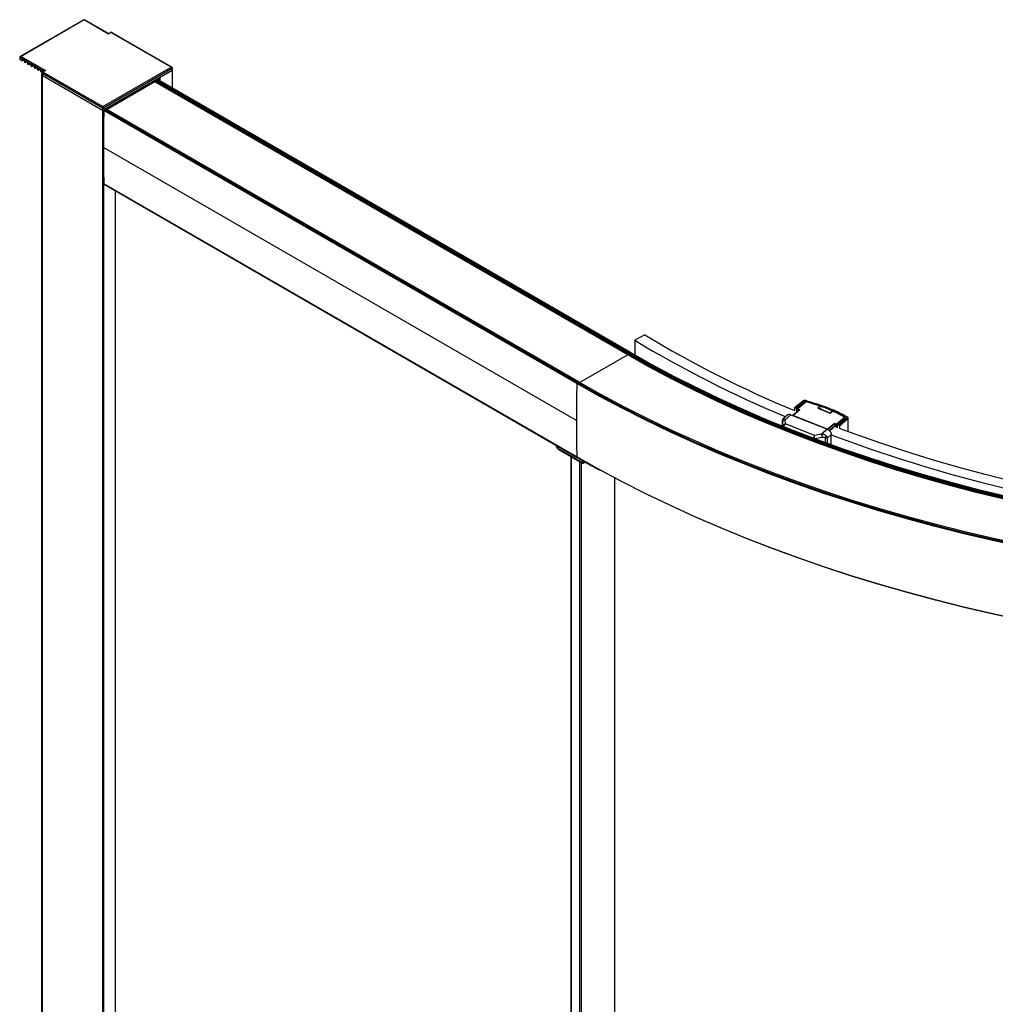
# Paper-space layout '_Isometric' of a CAD drawing. Units: millimetres. Extents: x -1896 to -449, y -1561 to 401.
# Drawn here: x -1896 to -1470, y -151 to 279 of the extents above; entities that cross this region are included whole.
import ezdxf

# ---------------------------------------------------------------- set-up
doc = ezdxf.new("R2010")
doc.units = ezdxf.units.MM

psp = doc.layouts.new('_Isometric')

# ---------------------------------------------------------------- linework, layer by layer
at = {"color": 7, "linetype": 'Continuous', "lineweight": 25}
for p, q in [((-1867.96, 278.74), (-1895.66, 262.74)), ((-1867.81, 278.66), (-1895.31, 262.78)), ((-1857.2, 272.53), (-1867.81, 278.66)), ((-1857.2, 272.7), (-1867.66, 278.74)), ((-1856.5, 273.11), (-1857.2, 272.7)), ((-1856.25, 273.08), (-1857.2, 272.53)), ((-1829.84, 258.04), (-1855.89, 273.08)), ((-1829.49, 258.01), (-1855.64, 273.11)), ((-1895.9, 262.37), (-1895.9, 261.55)), ((-1895.81, 262.25), (-1895.81, 261.43)), ((-1885.56, 256.33), (-1895.81, 262.25)), ((-1895.31, 262.78), (-1884.71, 256.65)), ((-1895.81, 261.43), (-1894.85, 260.87)), ((-1894.8, 260.87), (-1894.29, 261.16)), ((-1894.78, 260.91), (-1894.75, 261.43)), ((-1894.78, 260.91), (-1894.31, 261.18)), ((-1893.9, 260.94), (-1894.75, 261.43)), ((-1893.9, 260.94), (-1893.87, 260.39)), ((-1893.8, 260.27), (-1893.43, 260.06)), ((-1893.38, 260.05), (-1892.87, 260.35)), ((-1893.36, 260.09), (-1893.34, 260.61)), ((-1893.36, 260.09), (-1892.9, 260.36)), ((-1892.49, 260.12), (-1893.34, 260.61)), ((-1892.49, 260.12), (-1892.46, 259.57)), ((-1892.39, 259.45), (-1892.02, 259.24)), ((-1891.97, 259.24), (-1891.46, 259.53)), ((-1891.95, 259.28), (-1891.92, 259.8)), ((-1891.95, 259.28), (-1891.49, 259.55)), ((-1891.07, 259.31), (-1891.92, 259.8)), ((-1891.07, 259.31), (-1891.04, 258.76)), ((-1890.97, 258.64), (-1890.61, 258.43)), ((-1890.56, 258.42), (-1890.05, 258.71)), ((-1890.54, 258.46), (-1890.51, 258.98)), ((-1890.54, 258.46), (-1890.07, 258.73)), ((-1889.66, 258.49), (-1890.51, 258.98)), ((-1889.66, 258.49), (-1889.63, 257.94)), ((-1889.56, 257.82), (-1889.19, 257.61)), ((-1889.14, 257.6), (-1888.63, 257.9)), ((-1889.12, 257.65), (-1889.09, 258.16)), ((-1889.12, 257.65), (-1888.66, 257.91)), ((-1888.24, 257.67), (-1889.09, 258.16)), ((-1888.24, 257.67), (-1888.22, 257.12)), ((-1859.61, 240.86), (-1829.84, 258.04)), ((-1829.25, 248.94), (-1829.25, 257.63)), ((-1888.14, 257.01), (-1887.78, 256.79)), ((-1887.73, 256.79), (-1887.22, 257.08)), ((-1887.71, 256.83), (-1887.68, 257.35)), ((-1887.71, 256.83), (-1887.24, 257.1)), ((-1886.83, 256.86), (-1887.68, 257.35)), ((-1886.83, 256.86), (-1886.8, 256.31)), ((-1886.73, 256.19), (-1886.36, 255.98)), ((-1886.38, 254.86), (-1886.38, -1337.4)), ((-1886.31, 255.97), (-1885.8, 256.27)), ((-1886.29, 256.01), (-1886.26, 256.53)), ((-1886.29, 256.01), (-1885.83, 256.28)), ((-1885.74, 256.23), (-1886.26, 256.53)), ((-1886.24, 255.59), (-1886.24, 254.78)), ((-1886.16, 254.55), (-1859.82, 239.35)), ((-1886.16, 254.55), (-1886.16, -1337.7)), ((-1859.82, 240.16), (-1886.02, 255.29)), ((-1886.02, 255.29), (-1886.02, 254.47)), ((-1885.2, 256.54), (-1885.91, 256.13)), ((-1884.71, 256.65), (-1885.66, 256.1)), ((-1885.66, 255.9), (-1859.61, 240.86)), ((-1829.34, 257.51), (-1859.39, 240.16)), ((-1829.34, 256.69), (-1859.39, 239.35)), ((-1834.83, 253.53), (-1834.83, 252.16)), ((-1829.34, 257.51), (-1829.34, 248.99)), ((-1836.95, 251.65), (-1857.77, 239.63)), ((-1630.69, 132.58), (-1836.95, 251.65)), ((-1630.47, 133.11), (-1836.74, 252.18)), ((-1836.74, 252.18), (-1836.74, 252.02)), ((-1630.47, 132.94), (-1836.74, 252.02)), ((-1630.26, 133.48), (-1836.52, 252.55)), ((-1629.84, 133.72), (-1836.1, 252.79)), ((-1629.69, 133.74), (-1835.95, 252.81)), ((-1835.29, 253.26), (-1835.29, 252.43)), ((-1835.23, 252.39), (-1835.23, 253.3)), ((-1849.78, 244.89), (-1849.78, 244.24)), ((-1844.01, 248.23), (-1844.01, 247.57)), ((-1843.92, 247.62), (-1843.92, 248.28)), ((-1843.89, 248.3), (-1843.89, 247.64)), ((-1843.55, 248.49), (-1843.55, 247.84)), ((-1854.31, 242.28), (-1854.31, 241.63)), ((-1854.22, 241.68), (-1854.22, 242.33)), ((-1854.1, 242.4), (-1854.1, 241.75)), ((-1853.71, 242.62), (-1853.71, 241.97)), ((-1850.72, 244.35), (-1850.72, 243.7)), ((-1850.63, 244.4), (-1850.63, 243.75)), ((-1850.21, 244.65), (-1850.21, 244)), ((-1859.82, 240.16), (-1859.82, -1352.91)), ((-1859.39, 240.16), (-1859.39, -1352.91)), ((-1652.92, 120.15), (-1859.19, 239.23)), ((-1652.71, 120.51), (-1858.98, 239.59)), ((-1652.16, 120.83), (-1858.42, 239.91)), ((-1652.01, 120.85), (-1858.27, 239.92)), ((-1653.13, 103.94), (-1859.39, 223.02)), ((-1652.93, 88.12), (-1859.19, 207.2)), ((-1859.09, 206.98), (-1652.83, 87.91)), ((-1854.31, 204.22), (-1854.31, -1316.56)), ((-1623.33, 141.34), (-1627.68, 138.95)), ((-1627.68, 138.95), (-1627.68, 132.48)), ((-1629.84, 133.72), (-1630.26, 133.48)), ((-1630.69, 132.58), (-1651.59, 120.51)), ((-1630.47, 133.11), (-1630.47, 132.94)), ((-1652.16, 120.83), (-1652.71, 120.51)), ((-1554.11, 112.53), (-1557.99, 109.48)), ((-1557.79, 109.5), (-1553.92, 112.54)), ((-1553.28, 112.16), (-1557.05, 109.21)), ((-1552.74, 112.5), (-1556.81, 109.1)), ((-1556.71, 109.07), (-1552.61, 112.51)), ((-1553.28, 112.16), (-1553.28, 112.05)), ((-1553.07, 112.66), (-1552.56, 112.52)), ((-1555.78, 108.69), (-1558.76, 106.18)), ((-1555.68, 108.67), (-1558.63, 106.19)), ((-1558.04, 109.36), (-1558.04, 108.21)), ((-1557.79, 109.5), (-1557.05, 109.21)), ((-1557.05, 107.82), (-1557.05, 109.21)), ((-1556.94, 107.9), (-1556.94, 107.78)), ((-1556.64, 108.21), (-1556.9, 107.99)), ((-1556.12, 108.47), (-1556.78, 109.06)), ((-1556.49, 108.23), (-1556.77, 108)), ((-1556.77, 108), (-1556.65, 107.95)), ((-1556.71, 109.07), (-1555.68, 108.67)), ((-1556.37, 108.19), (-1556.49, 108.23)), ((-1556.12, 108.47), (-1556.07, 108.44)), ((-1546.26, 110.59), (-1547.79, 109.31)), ((-1547.79, 109.31), (-1542.39, 107.17)), ((-1542.42, 107.23), (-1547.71, 109.33)), ((-1546.65, 109.45), (-1546.85, 108.99)), ((-1546.83, 108.98), (-1546.68, 109.32)), ((-1546.26, 110.59), (-1546.26, 110.48)), ((-1546.22, 110.54), (-1546.22, 110.63)), ((-1540.99, 108.44), (-1542.42, 107.23)), ((-1542.39, 107.17), (-1540.86, 108.45)), ((-1563.23, 104.01), (-1563.23, 101.47)), ((-1563.23, 103.93), (-1563.2, 103.97)), ((-1563.23, 101.47), (-1563.23, 103.93)), ((-1562.89, 101.47), (-1563.14, 103.49)), ((-1563.04, 104.51), (-1562.89, 104.71)), ((-1560.97, 106.42), (-1562.89, 104.72)), ((-1562.14, 104.34), (-1559.66, 106.53)), ((-1561.92, 102.47), (-1562.14, 104.34)), ((-1559.66, 106.53), (-1543.6, 100.15)), ((-1543.72, 100.27), (-1558.63, 106.19)), ((-1535.65, 105.77), (-1539.75, 102.33)), ((-1539.49, 102.18), (-1535.9, 105.19)), ((-1539.41, 102.2), (-1535.83, 105.23)), ((-1534.99, 105.02), (-1538.67, 101.91)), ((-1534.74, 104.67), (-1538.42, 101.56)), ((-1535.55, 105.78), (-1535.72, 105.88)), ((-1534.74, 104.67), (-1534.74, 99.15)), ((-1534.59, 104.99), (-1534.59, 105.03)), ((-1534.58, 99.09), (-1534.58, 105)), ((-1549.29, 97.45), (-1561.92, 102.47)), ((-1543.6, 100.15), (-1546.21, 98.01)), ((-1543.72, 100.27), (-1540.78, 102.74)), ((-1543.56, 100.04), (-1540.52, 102.59)), ((-1540.55, 101.43), (-1542.8, 99.6)), ((-1542.77, 99.56), (-1541.17, 100.86)), ((-1539.75, 102.33), (-1540.78, 102.74)), ((-1540.28, 101.79), (-1540.55, 101.55)), ((-1540.55, 101.55), (-1539.81, 101.26)), ((-1540.55, 101.55), (-1540.55, 101.26)), ((-1540.52, 102.59), (-1539.76, 101.93)), ((-1540.28, 101.79), (-1539.53, 101.49)), ((-1540.03, 101.69), (-1539.76, 101.93)), ((-1540.01, 101.68), (-1540.01, 101.71)), ((-1539.81, 101.26), (-1539.53, 101.49)), ((-1539.41, 101.79), (-1539.76, 101.93)), ((-1539.64, 101.03), (-1539.41, 101.22)), ((-1539.64, 100.9), (-1539.64, 101.03)), ((-1539.41, 100.89), (-1539.62, 100.97)), ((-1539.41, 101.56), (-1539.5, 101.48)), ((-1539.49, 102.18), (-1539.41, 102.12)), ((-1539.41, 101.4), (-1539.48, 101.47)), ((-1539.41, 102.2), (-1538.67, 101.91)), ((-1539.41, 102.2), (-1539.41, 100.81)), ((-1539.41, 101.22), (-1539.41, 101.22)), ((-1538.42, 101.56), (-1538.42, 100.42)), ((-1546.21, 98.01), (-1549.29, 97.45)), ((-1545.91, 96.64), (-1549.23, 96.04)), ((-1544.67, 96.55), (-1544.67, 94.33)), ((-1541.95, 97.86), (-1543.62, 96.49)), ((-1543.62, 93.95), (-1543.62, 96.49)), ((-1541.95, 93.35), (-1541.95, 97.86)), ((-1650.45, 85.48), (-1660.78, 91.44)), ((-1660.71, 91.31), (-1650.39, 85.35)), ((-1655.42, 88.25), (-1655.42, -1431.31)), ((-1655.36, -1431.39), (-1655.36, 88.21)), ((-1651.6, -1433.68), (-1651.6, 86.04)), ((-1650.45, 86.56), (-1650.45, 85.48)), ((-1650.03, 85.48), (-1650.03, 86.31)), ((-1649.31, 85.9), (-1650.03, 85.48)), ((-1650.9, -1433.67), (-1650.9, 85.64)), ((-1650.09, 85.35), (-1649.22, 85.85)), ((-1636.35, -1431.09), (-1636.35, 78.96))]:
    psp.add_line(p, q, dxfattribs=at)
at = {"color": 7, "linetype": 'Continuous', "lineweight": 25, "flags": 128}
for points in [[(-1886.24, 255.11), (-1886.32, 255.02), (-1886.38, 254.86), (-1886.32, 254.69), (-1886.16, 254.55)], [(-1465.75, 70.47), (-1477.95, 73.45), (-1490.02, 76.61), (-1501.93, 79.95), (-1513.69, 83.48), (-1525.28, 87.18), (-1536.69, 91.07), (-1547.92, 95.12), (-1558.97, 99.35), (-1569.81, 103.75), (-1580.44, 108.31), (-1590.86, 113.03), (-1601.06, 117.91), (-1611.03, 122.95), (-1620.77, 128.14), (-1630.26, 133.48)], [(-1465.52, 70.79), (-1477.71, 73.76), (-1489.76, 76.92), (-1501.66, 80.26), (-1513.4, 83.78), (-1524.98, 87.49), (-1536.38, 91.36), (-1547.6, 95.42), (-1558.63, 99.64), (-1569.46, 104.03), (-1580.08, 108.59), (-1590.49, 113.3), (-1600.67, 118.18), (-1610.63, 123.21), (-1620.36, 128.39), (-1629.84, 133.72)], [(-1465.97, 69.5), (-1478.19, 72.48), (-1490.27, 75.64), (-1502.2, 78.99), (-1513.97, 82.52), (-1525.58, 86.23), (-1537, 90.12), (-1548.25, 94.18), (-1559.3, 98.41), (-1570.16, 102.81), (-1580.81, 107.38), (-1591.24, 112.11), (-1601.45, 117), (-1611.43, 122.04), (-1621.18, 127.24), (-1630.69, 132.58)], [(-1465.86, 70.07), (-1478.07, 73.04), (-1490.14, 76.21), (-1502.07, 79.55), (-1513.83, 83.08), (-1525.43, 86.79), (-1536.85, 90.67), (-1548.09, 94.73), (-1559.13, 98.96), (-1569.98, 103.36), (-1580.62, 107.93), (-1591.05, 112.65), (-1601.26, 117.54), (-1611.23, 122.58), (-1620.98, 127.77), (-1630.47, 133.11)], [(-1465.86, 69.9), (-1478.07, 72.88), (-1490.14, 76.04), (-1502.07, 79.39), (-1513.83, 82.92), (-1525.43, 86.63), (-1536.85, 90.51), (-1548.09, 94.57), (-1559.13, 98.8), (-1569.98, 103.2), (-1580.62, 107.76), (-1591.05, 112.49), (-1601.26, 117.37), (-1611.23, 122.41), (-1620.98, 127.61), (-1630.47, 132.94)], [(-1458.72, 49.28), (-1471.48, 52.06), (-1484.1, 55.02), (-1496.6, 58.17), (-1508.94, 61.51), (-1521.14, 65.03), (-1533.17, 68.73), (-1545.03, 72.6), (-1556.72, 76.65), (-1568.22, 80.88), (-1579.53, 85.27), (-1590.64, 89.83), (-1601.55, 94.56), (-1612.24, 99.44), (-1622.71, 104.48), (-1632.95, 109.68), (-1642.95, 115.02), (-1652.71, 120.51)], [(-1458.46, 49.71), (-1471.19, 52.48), (-1483.8, 55.44), (-1496.27, 58.58), (-1508.6, 61.92), (-1520.78, 65.43), (-1532.79, 69.12), (-1544.64, 72.99), (-1556.31, 77.04), (-1567.8, 81.26), (-1579.09, 85.64), (-1590.18, 90.2), (-1601.07, 94.91), (-1611.75, 99.79), (-1622.2, 104.82), (-1632.42, 110.01), (-1642.41, 115.35), (-1652.16, 120.83)], [(-1458.82, 48.88), (-1471.59, 51.66), (-1484.22, 54.63), (-1496.72, 57.78), (-1509.07, 61.12), (-1521.27, 64.64), (-1533.31, 68.34), (-1545.19, 72.22), (-1556.88, 76.27), (-1568.39, 80.5), (-1579.7, 84.89), (-1590.82, 89.45), (-1601.73, 94.18), (-1612.43, 99.07), (-1622.9, 104.11), (-1633.15, 109.31), (-1643.16, 114.66), (-1652.92, 120.15)], [(-1558.73, 106.2), (-1558.75, 106.19), (-1558.76, 106.18)], [(-1265.75, 55.98), (-1271.43, 55.91), (-1284.53, 55.91), (-1297.62, 56.11), (-1310.69, 56.52), (-1323.74, 57.13), (-1336.75, 57.96), (-1349.72, 58.99), (-1362.64, 60.22), (-1375.49, 61.66), (-1388.27, 63.31), (-1400.97, 65.15), (-1413.57, 67.2), (-1426.07, 69.45), (-1438.46, 71.89), (-1450.73, 74.53), (-1462.87, 77.37), (-1474.87, 80.39), (-1486.71, 83.61), (-1498.41, 87.01), (-1509.93, 90.59), (-1521.28, 94.36), (-1532.45, 98.31), (-1538.34, 100.49)], [(-1541.95, 97.72), (-1535.65, 95.38), (-1524.34, 91.38), (-1512.85, 87.57), (-1501.18, 83.94), (-1489.34, 80.49), (-1477.34, 77.24), (-1465.19, 74.17), (-1452.9, 71.3), (-1440.48, 68.63), (-1427.93, 66.16), (-1415.28, 63.88), (-1402.51, 61.81), (-1389.66, 59.94), (-1376.72, 58.27), (-1363.7, 56.82), (-1350.62, 55.56), (-1337.49, 54.52), (-1324.31, 53.69), (-1311.1, 53.06), (-1297.86, 52.65), (-1284.6, 52.44), (-1271.35, 52.45), (-1265.28, 52.52)], [(-1458.82, 16.85), (-1471.59, 19.63), (-1484.22, 22.59), (-1496.72, 25.75), (-1509.08, 29.09), (-1521.28, 32.61), (-1533.32, 36.31), (-1545.19, 40.19), (-1556.88, 44.24), (-1568.39, 48.47), (-1579.71, 52.86), (-1590.83, 57.42), (-1601.74, 62.15), (-1612.43, 67.04), (-1622.9, 72.08), (-1633.15, 77.28), (-1643.16, 82.63), (-1652.93, 88.12)], [(-1458.65, 16.73), (-1471.41, 19.5), (-1484.03, 22.46), (-1496.52, 25.61), (-1508.86, 28.95), (-1521.05, 32.47), (-1533.08, 36.16), (-1544.94, 40.04), (-1556.62, 44.09), (-1568.12, 48.31), (-1579.42, 52.7), (-1590.53, 57.26), (-1601.43, 61.98), (-1612.12, 66.86), (-1622.58, 71.9), (-1632.82, 77.1), (-1642.61, 82.33)]]:
    psp.add_lwpolyline(points, dxfattribs=at)
at = {"color": 7, "linetype": 'Continuous', "lineweight": 25}
for centre, radius, start, end in [((-1856.39, 272.88), 0.251, 54.3824, 114.3071), ((-1856.07, 272.74), 0.384, 62.6097, 117.3903), ((-1855.75, 272.88), 0.251, 65.6929, 125.6176), ((-1895.75, 262.38), 0.144, 183.9894, 247.2677), ((-1895.75, 261.57), 0.151, 185.6948, 245.6253), ((-1894.82, 260.91), 0.043, 230.0475, 3.9051), ((-1893.72, 260.4), 0.155, 184.7734, 237.2478), ((-1893.41, 260.09), 0.043, 230.0475, 3.9051), ((-1892.3, 259.58), 0.155, 184.7734, 237.2478), ((-1891.99, 259.27), 0.043, 230.0475, 3.9051), ((-1890.89, 258.77), 0.155, 184.7734, 237.2478), ((-1890.58, 258.46), 0.043, 230.0475, 3.9051), ((-1889.48, 257.95), 0.155, 184.7734, 237.2478), ((-1889.16, 257.64), 0.043, 230.0475, 3.9051), ((-1829.4, 257.65), 0.148, 293.6948, 355.0034), ((-1888.06, 257.14), 0.155, 184.7734, 237.2478), ((-1887.75, 256.83), 0.043, 230.0475, 3.9051), ((-1886.65, 256.32), 0.155, 184.7734, 237.2478), ((-1886.34, 256.01), 0.043, 230.0475, 3.9051), ((-1885.86, 255.63), 0.377, 185.7988, 245.6163), ((-1885.86, 254.81), 0.377, 185.6948, 245.6253), ((-1885.25, 255.25), 0.768, 122.6055, 177.3945), ((-1885.81, 255.91), 0.24, 52.7442, 115.9804), ((-1885.62, 256), 0.109, 110.7834, 249.2166), ((-1829.4, 256.83), 0.151, 294.3747, 354.3052), ((-1837.2, 252.04), 0.461, 302.6055, 357.3945), ((-1836.28, 252.16), 0.461, 122.6055, 177.3945), ((-1836.01, 252.67), 0.151, 65.6929, 125.6176), ((-1859.61, 240.57), 0.461, 242.6097, 297.3903), ((-1859.61, 239.76), 0.461, 242.6097, 297.3903), ((-1216.68, 222.96), 642.72, 178.54931, 179.9947), ((-1858.73, 239.2), 0.463, 122.6824, 176.3396), ((-1858.34, 239.78), 0.151, 65.6929, 125.6176), ((-1244.41, 222.96), 614.99, 179.99457, 181.46842), ((-1858.95, 207.18), 0.245, 176.0896, 234.8627), ((-1367.99, 570.43), 503.6, 238.9577, 247.3593), ((-1369.64, 561.96), 491.21, 238.9044, 247.4468), ((-1630.01, 133.09), 0.461, 122.6055, 177.3945), ((-1629.75, 133.6), 0.151, 65.6929, 125.6176), ((-1630.93, 132.97), 0.461, 302.6055, 357.3945), ((-1652.46, 120.12), 0.463, 122.6824, 176.3396), ((-1652.07, 120.71), 0.151, 65.6929, 125.6176), ((-1010.41, 103.88), 642.72, 178.54931, 179.9947), ((-1556.83, 107.91), 0.109, 59.3533, 182.0607), ((-1546.35, 110.7), 0.133, 309.9566, 313.6552), ((-1540.91, 108.33), 0.126, 63.5944, 125.3667), ((-1038.15, 103.88), 614.99, 179.99457, 181.46842), ((-1562.18, 103.38), 0.963, 87.8852, 173.424), ((-1558.69, 106.07), 0.14, 65.4641, 105.9324), ((-1558.46, 105.99), 0.267, 131.3323, 146.3088), ((-1535.59, 105.7), 0.0881, 39.1459, 129.1631), ((-1543.55, 100.07), 0.267, 131.3323, 146.3088), ((-1539.91, 101.01), 0.268, 3.9634, 67.5556), ((-1549.39, 96.61), 3.47, 0.6548, 23.8491), ((-1659.23, 93.82), 2.83, 192.5498, 236.9684), ((-1660.63, 91.43), 0.148, 173.7012, 234.9867), ((-1652.68, 88.11), 0.245, 176.0866, 234.8982), ((-1650.24, 85.89), 0.461, 242.6097, 297.3903), ((-1650.31, 85.46), 0.144, 172.7442, 235.9436), ((-1650.24, 85.61), 0.3, 240.0027, 299.9973), ((-1650.17, 85.46), 0.144, 304.0564, 7.2558)]:
    psp.add_arc(centre, radius, start, end, dxfattribs=at)
for points, knots in [([(-1867.66, 278.74), (-1867.68, 278.75), (-1867.73, 278.77), (-1867.81, 278.78), (-1867.89, 278.77), (-1867.94, 278.75), (-1867.96, 278.74)], [0, 0, 0, 0, 0.245667, 0.5, 0.754333, 1, 1, 1, 1]), ([(-1867.66, 278.74), (-1867.67, 278.74), (-1867.68, 278.75), (-1867.7, 278.75), (-1867.73, 278.73), (-1867.77, 278.71), (-1867.79, 278.68), (-1867.81, 278.66)], [0, 0, 0, 0, 0.158235, 0.330045, 0.515548, 0.717126, 1, 1, 1, 1]), ([(-1857.2, 272.7), (-1857.2, 272.7), (-1857.2, 272.71), (-1857.2, 272.65), (-1857.2, 272.57), (-1857.2, 272.53)], [0, 0, 0, 0, 0.112924, 0.561297, 1, 1, 1, 1]), ([(-1855.64, 273.11), (-1855.71, 273.14), (-1855.86, 273.21), (-1856.14, 273.23), (-1856.36, 273.18), (-1856.47, 273.12), (-1856.5, 273.11)], [0, 0, 0, 0, 0.260026, 0.560614, 0.901787, 1, 1, 1, 1]), ([(-1895.66, 262.74), (-1895.69, 262.73), (-1895.75, 262.69), (-1895.82, 262.61), (-1895.88, 262.5), (-1895.89, 262.41), (-1895.9, 262.37)], [0, 0, 0, 0, 0.212053, 0.447375, 0.71241, 1, 1, 1, 1]), ([(-1895.31, 262.78), (-1895.34, 262.77), (-1895.38, 262.76), (-1895.45, 262.73), (-1895.5, 262.7), (-1895.55, 262.67), (-1895.6, 262.63), (-1895.63, 262.6), (-1895.69, 262.55), (-1895.75, 262.47), (-1895.8, 262.35), (-1895.81, 262.28), (-1895.81, 262.25)], [0, 0, 0, 0, 0.094252, 0.181475, 0.261673, 0.334855, 0.401034, 0.460224, 0.512449, 0.683248, 0.845306, 1, 1, 1, 1]), ([(-1895.66, 262.74), (-1895.65, 262.75), (-1895.62, 262.77), (-1895.56, 262.79), (-1895.5, 262.8), (-1895.41, 262.8), (-1895.35, 262.78), (-1895.31, 262.78)], [0, 0, 0, 0, 0.158241, 0.33006, 0.515573, 0.717141, 1, 1, 1, 1]), ([(-1829.84, 258.04), (-1829.71, 258.01), (-1829.58, 257.93), (-1829.4, 257.74), (-1829.34, 257.62), (-1829.34, 257.51)], [0, 0, 0, 0, 0.5, 0.5, 1, 1, 1, 1]), ([(-1829.25, 257.63), (-1829.26, 257.68), (-1829.27, 257.76), (-1829.33, 257.87), (-1829.4, 257.95), (-1829.46, 257.99), (-1829.49, 258.01)], [0, 0, 0, 0, 0.28759, 0.552625, 0.787947, 1, 1, 1, 1]), ([(-1885.91, 256.13), (-1885.98, 256.08), (-1886.1, 255.99), (-1886.22, 255.79), (-1886.23, 255.66), (-1886.23, 255.59)], [0, 0, 0, 0, 0.372506, 0.706035, 1, 1, 1, 1]), ([(-1884.71, 256.65), (-1884.81, 256.65), (-1884.99, 256.64), (-1885.14, 256.56), (-1885.2, 256.53)], [0, 0, 0, 0, 0.563348, 1, 1, 1, 1]), ([(-1859.61, 240.86), (-1859.66, 240.78), (-1859.72, 240.66), (-1859.8, 240.41), (-1859.82, 240.27), (-1859.82, 240.16)], [0, 0, 0, 0, 0.5, 0.5, 1, 1, 1, 1]), ([(-1859.61, 240.86), (-1859.6, 240.84), (-1859.58, 240.81), (-1859.55, 240.77), (-1859.52, 240.72), (-1859.5, 240.67), (-1859.48, 240.62), (-1859.47, 240.58), (-1859.45, 240.51), (-1859.42, 240.4), (-1859.4, 240.27), (-1859.4, 240.2), (-1859.39, 240.16)], [0, 0, 0, 0, 0.094252, 0.181475, 0.261673, 0.334855, 0.401034, 0.460224, 0.512449, 0.683248, 0.845306, 1, 1, 1, 1]), ([(-1552.99, 112.7), (-1553.08, 112.72), (-1553.28, 112.76), (-1553.6, 112.74), (-1553.89, 112.66), (-1554.03, 112.57), (-1554.1, 112.53)], [0, 0, 0, 0, 0.246942, 0.495922, 0.746941, 1, 1, 1, 1]), ([(-1553.92, 112.54), (-1553.95, 112.55), (-1554.01, 112.56), (-1554.08, 112.55), (-1554.1, 112.53), (-1554.1, 112.52)], [0, 0, 0, 0, 0.450332, 0.900665, 1, 1, 1, 1]), ([(-1553.92, 112.54), (-1553.82, 112.61), (-1553.69, 112.66), (-1553.38, 112.71), (-1553.21, 112.7), (-1553.07, 112.66)], [0, 0, 0, 0, 0.5, 0.5, 1, 1, 1, 1]), ([(-1535.83, 105.23), (-1538.31, 106.67), (-1541.04, 108), (-1546.91, 110.33), (-1550.05, 111.33), (-1553.28, 112.16)], [0, 0, 0, 0, 0.5, 0.5, 1, 1, 1, 1]), ([(-1553.07, 112.66), (-1553.05, 112.68), (-1553.02, 112.71), (-1553, 112.7), (-1553, 112.7)], [0, 0, 0, 0, 0.6002529, 1, 1, 1, 1]), ([(-1553, 112.7), (-1552.99, 112.7), (-1552.97, 112.7), (-1552.96, 112.67), (-1552.96, 112.64), (-1552.96, 112.63)], [0, 0, 0, 0, 0.2934968, 0.8892474, 1, 1, 1, 1]), ([(-1552.74, 112.5), (-1552.74, 112.51), (-1552.72, 112.52), (-1552.68, 112.53), (-1552.64, 112.52), (-1552.61, 112.51)], [0, 0, 0, 0, 0.122038, 0.561019, 1, 1, 1, 1]), ([(-1552.56, 112.54), (-1552.57, 112.54), (-1552.59, 112.55), (-1552.65, 112.55), (-1552.7, 112.53), (-1552.73, 112.51), (-1552.73, 112.51)], [0, 0, 0, 0, 0.100964, 0.496889, 0.892834, 1, 1, 1, 1]), ([(-1552.61, 112.51), (-1552.6, 112.52), (-1552.59, 112.54), (-1552.57, 112.55), (-1552.56, 112.54), (-1552.55, 112.53), (-1552.54, 112.51), (-1552.54, 112.5), (-1552.54, 112.49)], [0, 0, 0, 0, 0.286594, 0.440864, 0.598402, 0.755936, 0.910196, 1, 1, 1, 1]), ([(-1558.04, 109.36), (-1558.04, 109.41), (-1558.01, 109.47), (-1557.92, 109.53), (-1557.85, 109.53), (-1557.79, 109.5)], [0, 0, 0, 0, 0.5, 0.5, 1, 1, 1, 1]), ([(-1556.71, 109.07), (-1556.73, 109.08), (-1556.75, 109.09), (-1556.77, 109.09), (-1556.79, 109.1), (-1556.81, 109.1), (-1556.81, 109.09), (-1556.79, 109.07), (-1556.78, 109.06)], [0, 0, 0, 0, 0.1086294, 0.2171115, 0.3317939, 0.4580926, 0.7136835, 1, 1, 1, 1]), ([(-1556.49, 108.23), (-1556.51, 108.24), (-1556.54, 108.25), (-1556.59, 108.24), (-1556.63, 108.22), (-1556.64, 108.21), (-1556.64, 108.21)], [0, 0, 0, 0, 0.30359, 0.635744, 0.988182, 1, 1, 1, 1]), ([(-1555.68, 108.67), (-1555.7, 108.67), (-1555.73, 108.68), (-1555.76, 108.69), (-1555.78, 108.69), (-1555.78, 108.69), (-1555.78, 108.69)], [0, 0, 0, 0, 0.290609, 0.619579, 0.987069, 1, 1, 1, 1]), ([(-1547.79, 109.31), (-1547.77, 109.32), (-1547.74, 109.34), (-1547.72, 109.34), (-1547.71, 109.33)], [0, 0, 0, 0, 0.553283, 1, 1, 1, 1]), ([(-1546.25, 110.6), (-1546.25, 110.6), (-1546.23, 110.62), (-1546.22, 110.63), (-1546.22, 110.64), (-1546.24, 110.64), (-1546.26, 110.63), (-1546.28, 110.62), (-1546.29, 110.61)], [0, 0, 0, 0, 0.129382, 0.269127, 0.423783, 0.596727, 0.834664, 1, 1, 1, 1]), ([(-1546.27, 110.58), (-1544.94, 110.13), (-1543.08, 109.48), (-1541.4, 108.7), (-1540.92, 108.47)], [0, 0, 0, 0, 0.711217, 1, 1, 1, 1]), ([(-1540.75, 108.45), (-1540.76, 108.45), (-1540.79, 108.46), (-1540.83, 108.48), (-1540.87, 108.48), (-1540.91, 108.47), (-1540.95, 108.46), (-1540.97, 108.45), (-1540.97, 108.45)], [0, 0, 0, 0, 0.149828, 0.337376, 0.528858, 0.71924, 0.903854, 1, 1, 1, 1]), ([(-1540.86, 108.45), (-1540.86, 108.45), (-1540.86, 108.45), (-1540.86, 108.45), (-1540.86, 108.45), (-1540.85, 108.45), (-1540.84, 108.46), (-1540.82, 108.47), (-1540.79, 108.47), (-1540.77, 108.47), (-1540.76, 108.45), (-1540.75, 108.45)], [0, 0, 0, 0, 0.002979, 0.005985, 0.009347, 0.013303, 0.037309, 0.345615, 0.543419, 0.766699, 1, 1, 1, 1]), ([(-1538.5, 107.35), (-1539.15, 107.69), (-1539.88, 108.08), (-1540.69, 108.42), (-1540.78, 108.46)], [0, 0, 0, 0, 0.880689, 1, 1, 1, 1]), ([(-1540.77, 108.4), (-1540.03, 108.08), (-1538.02, 107.19), (-1536.22, 106.16), (-1535.07, 105.51)], [0, 0, 0, 0, 0.364062, 1, 1, 1, 1]), ([(-1535.72, 105.88), (-1536.24, 106.18), (-1537.13, 106.69), (-1538.1, 107.16), (-1538.5, 107.35)], [0, 0, 0, 0, 0.584267, 1, 1, 1, 1]), ([(-1563.04, 104.56), (-1563.07, 104.5), (-1563.14, 104.39), (-1563.2, 104.21), (-1563.24, 104.02), (-1563.23, 103.89), (-1563.22, 103.83)], [0, 0, 0, 0, 0.251557, 0.504241, 0.754752, 1, 1, 1, 1]), ([(-1563.23, 103.93), (-1563.22, 104.1), (-1563.21, 104.32), (-1563.07, 104.48), (-1563.04, 104.51)], [0, 0, 0, 0, 0.784304, 1, 1, 1, 1]), ([(-1563.14, 103.49), (-1563.14, 103.56), (-1563.16, 103.65), (-1563.17, 103.74), (-1563.18, 103.78), (-1563.18, 103.8), (-1563.18, 103.81), (-1563.18, 103.81), (-1563.2, 103.9), (-1563.21, 103.94), (-1563.23, 103.93)], [0, 0, 0, 0, 0.25, 0.375, 0.4375, 0.46875, 0.46875, 0.5, 0.5, 1, 1, 1, 1]), ([(-1562.14, 104.34), (-1562.16, 104.37), (-1562.21, 104.42), (-1562.27, 104.5), (-1562.34, 104.57), (-1562.41, 104.63), (-1562.48, 104.69), (-1562.56, 104.74), (-1562.65, 104.78), (-1562.75, 104.78), (-1562.83, 104.76), (-1562.87, 104.73), (-1562.89, 104.71)], [0, 0, 0, 0, 0.074085, 0.151575, 0.232541, 0.317077, 0.40529, 0.497323, 0.639289, 0.770482, 0.890785, 1, 1, 1, 1]), ([(-1559.66, 106.53), (-1559.89, 106.59), (-1560.37, 106.72), (-1560.83, 106.6), (-1560.95, 106.42), (-1560.96, 106.41)], [0, 0, 0, 0, 0.466091, 0.969913, 1, 1, 1, 1]), ([(-1558.73, 106.2), (-1558.74, 106.2), (-1558.75, 106.19), (-1558.76, 106.18), (-1558.76, 106.17)], [0, 0, 0, 0, 0.434106, 1, 1, 1, 1]), ([(-1542.39, 107.17), (-1542.39, 107.18), (-1542.4, 107.21), (-1542.41, 107.23), (-1542.42, 107.23), (-1542.42, 107.23)], [0, 0, 0, 0, 0.581875, 0.9812806, 1, 1, 1, 1]), ([(-1535.65, 105.77), (-1535.62, 105.76), (-1535.58, 105.74), (-1535.53, 105.68), (-1535.5, 105.63), (-1535.49, 105.61), (-1535.49, 105.61)], [0, 0, 0, 0, 0.329165, 0.658329, 0.987494, 1, 1, 1, 1]), ([(-1535.46, 105.57), (-1535.46, 105.58), (-1535.45, 105.62), (-1535.46, 105.67), (-1535.49, 105.74), (-1535.53, 105.77), (-1535.55, 105.78)], [0, 0, 0, 0, 0.103598, 0.40523, 0.711013, 1, 1, 1, 1]), ([(-1535.46, 105.57), (-1535.46, 105.57), (-1535.45, 105.58), (-1535.45, 105.6), (-1535.45, 105.61)], [0, 0, 0, 0, 0.300831, 1, 1, 1, 1]), ([(-1535.07, 105.51), (-1535.04, 105.53), (-1534.98, 105.55), (-1534.94, 105.53), (-1534.92, 105.52)], [0, 0, 0, 0, 0.536963, 1, 1, 1, 1]), ([(-1535.07, 105.51), (-1534.96, 105.45), (-1534.89, 105.36), (-1534.86, 105.18), (-1534.9, 105.09), (-1534.99, 105.02)], [0, 0, 0, 0, 0.5, 0.5, 1, 1, 1, 1]), ([(-1534.74, 104.67), (-1534.74, 104.74), (-1534.77, 104.81), (-1534.86, 104.94), (-1534.92, 104.99), (-1534.99, 105.02)], [0, 0, 0, 0, 0.5, 0.5, 1, 1, 1, 1]), ([(-1534.58, 105), (-1534.58, 105.05), (-1534.59, 105.15), (-1534.67, 105.3), (-1534.78, 105.43), (-1534.88, 105.49), (-1534.93, 105.53)], [0, 0, 0, 0, 0.254749, 0.508362, 0.757847, 1, 1, 1, 1]), ([(-1534.74, 104.67), (-1534.71, 104.71), (-1534.64, 104.77), (-1534.58, 104.88), (-1534.59, 104.95), (-1534.59, 104.99)], [0, 0, 0, 0, 0.361378, 0.702566, 1, 1, 1, 1]), ([(-1561.92, 102.47), (-1562.04, 102.44), (-1562.17, 102.4), (-1562.4, 102.28), (-1562.51, 102.2), (-1562.69, 102.01), (-1562.77, 101.91), (-1562.87, 101.69), (-1562.89, 101.58), (-1562.89, 101.47)], [0, 0, 0, 0, 0.25, 0.25, 0.5, 0.5, 0.75, 0.75, 1, 1, 1, 1]), ([(-1562.68, 101.26), (-1562.68, 101.28), (-1562.68, 101.34), (-1562.67, 101.42), (-1562.65, 101.5), (-1562.62, 101.62), (-1562.56, 101.77), (-1562.47, 101.92), (-1562.38, 102.06), (-1562.29, 102.17), (-1562.18, 102.28), (-1562.05, 102.39), (-1561.96, 102.44), (-1561.92, 102.47)], [0, 0, 0, 0, 0.059415, 0.119808, 0.181127, 0.243385, 0.361883, 0.490583, 0.577888, 0.672492, 0.774409, 0.883473, 1, 1, 1, 1]), ([(-1543.6, 100.15), (-1543.41, 100.07), (-1543.2, 99.95), (-1542.79, 99.63), (-1542.6, 99.43), (-1542.27, 98.98), (-1542.15, 98.74), (-1541.99, 98.28), (-1541.95, 98.05), (-1541.95, 97.86)], [0, 0, 0, 0, 0.25, 0.25, 0.5, 0.5, 0.75, 0.75, 1, 1, 1, 1]), ([(-1540.52, 102.59), (-1540.54, 102.61), (-1540.58, 102.64), (-1540.68, 102.7), (-1540.74, 102.73), (-1540.78, 102.74)], [0, 0, 0, 0, 0.5, 0.5, 1, 1, 1, 1]), ([(-1540.55, 101.38), (-1540.55, 101.38), (-1540.57, 101.36), (-1540.59, 101.34), (-1540.61, 101.33)], [0, 0, 0, 0, 0.194361, 1, 1, 1, 1]), ([(-1539.49, 102.18), (-1539.49, 102.19), (-1539.51, 102.2), (-1539.53, 102.22), (-1539.56, 102.24), (-1539.61, 102.27), (-1539.67, 102.3), (-1539.72, 102.32), (-1539.75, 102.33)], [0, 0, 0, 0, 0.141691, 0.277169, 0.409716, 0.54283, 0.776819, 1, 1, 1, 1]), ([(-1539.41, 101.33), (-1539.42, 101.35), (-1539.43, 101.4), (-1539.47, 101.46), (-1539.51, 101.48), (-1539.53, 101.49)], [0, 0, 0, 0, 0.363113, 0.69748, 1, 1, 1, 1]), ([(-1538.42, 101.56), (-1538.42, 101.62), (-1538.45, 101.7), (-1538.54, 101.83), (-1538.61, 101.88), (-1538.67, 101.91)], [0, 0, 0, 0, 0.5, 0.5, 1, 1, 1, 1]), ([(-1549.29, 97.45), (-1549.34, 97.38), (-1549.39, 97.29), (-1549.47, 97.07), (-1549.51, 96.95), (-1549.58, 96.7), (-1549.61, 96.57), (-1549.65, 96.31), (-1549.66, 96.19), (-1549.66, 96.08)], [0, 0, 0, 0, 0.25, 0.25, 0.5, 0.5, 0.75, 0.75, 1, 1, 1, 1]), ([(-1549.23, 96.04), (-1549.23, 96.07), (-1549.23, 96.12), (-1549.23, 96.21), (-1549.23, 96.3), (-1549.23, 96.42), (-1549.24, 96.58), (-1549.25, 96.76), (-1549.25, 96.92), (-1549.26, 97.06), (-1549.27, 97.2), (-1549.28, 97.34), (-1549.29, 97.41), (-1549.29, 97.45)], [0, 0, 0, 0, 0.0594257, 0.1198226, 0.1811354, 0.2433799, 0.3618692, 0.4905587, 0.5778347, 0.672427, 0.7743481, 0.8834338, 1, 1, 1, 1]), ([(-1544.32, 97.33), (-1544.35, 97.36), (-1544.41, 97.41), (-1544.51, 97.49), (-1544.62, 97.56), (-1544.75, 97.64), (-1544.88, 97.71), (-1545.03, 97.77), (-1545.22, 97.85), (-1545.45, 97.91), (-1545.72, 97.97), (-1545.97, 98), (-1546.13, 98.01), (-1546.21, 98.01)], [0, 0, 0, 0, 0.061202, 0.126073, 0.194567, 0.266647, 0.34228, 0.421448, 0.50414, 0.640272, 0.768048, 0.887861, 1, 1, 1, 1]), ([(-1545.91, 96.64), (-1545.69, 96.69), (-1545.46, 96.7), (-1545.03, 96.68), (-1544.83, 96.63), (-1544.67, 96.55)], [0, 0, 0, 0, 0.5, 0.5, 1, 1, 1, 1]), ([(-1544.32, 97.33), (-1544.34, 97.2), (-1544.38, 97.06), (-1544.5, 96.79), (-1544.58, 96.66), (-1544.67, 96.55)], [0, 0, 0, 0, 0.5, 0.5, 1, 1, 1, 1]), ([(-1543.62, 96.49), (-1543.65, 96.49), (-1543.7, 96.48), (-1543.78, 96.48), (-1543.86, 96.48), (-1543.94, 96.48), (-1544.01, 96.48), (-1544.12, 96.49), (-1544.27, 96.5), (-1544.47, 96.52), (-1544.6, 96.54), (-1544.67, 96.55)], [0, 0, 0, 0, 0.1063134, 0.2033481, 0.2911038, 0.3695807, 0.438779, 0.4986998, 0.6788442, 0.8459195, 1, 1, 1, 1]), ([(-1543.62, 96.49), (-1543.64, 96.52), (-1543.66, 96.57), (-1543.72, 96.66), (-1543.79, 96.76), (-1543.88, 96.88), (-1544, 97.02), (-1544.14, 97.17), (-1544.26, 97.28), (-1544.32, 97.33)], [0, 0, 0, 0, 0.098493, 0.211458, 0.339101, 0.481703, 0.639355, 0.81211, 1, 1, 1, 1]), ([(-1662.06, 93.24), (-1662.01, 93.04), (-1661.94, 92.74), (-1661.76, 92.46), (-1661.7, 92.36)], [0, 0, 0, 0, 0.64071, 1, 1, 1, 1]), ([(-1661.7, 92.36), (-1661.62, 92.23), (-1661.42, 91.87), (-1661.05, 91.52), (-1660.79, 91.35), (-1660.71, 91.31)], [0, 0, 0, 0, 0.289303, 0.806962, 1, 1, 1, 1]), ([(-1652.83, 87.91), (-1651.22, 86.98), (-1647.93, 85.09), (-1644.55, 83.25), (-1642.82, 82.31)], [0, 0, 0, 0, 0.4890103, 1, 1, 1, 1])]:
    psp.add_open_spline(points, degree=3, knots=knots, dxfattribs=at)
for points in [[(-1867.96, 278.74), (-1867.92, 278.76), (-1867.86, 278.73), (-1867.81, 278.66)], [(-1829.49, 258.01), (-1829.58, 258.06), (-1829.71, 258.07), (-1829.84, 258.04)], [(-1552.61, 112.51), (-1550.43, 111.96), (-1548.3, 111.31), (-1546.25, 110.6)], [(-1540.86, 108.45), (-1539.03, 107.62), (-1537.28, 106.72), (-1535.65, 105.77)]]:
    psp.add_open_spline(points, degree=3, dxfattribs=at)

doc.saveas('drawing.dxf')
